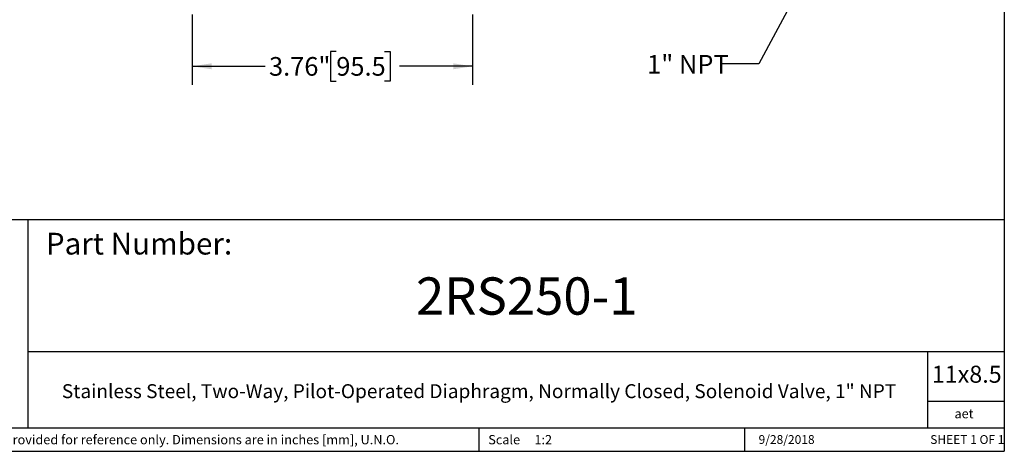
# Model space of a CAD drawing. Units: inches. Extents: x 0.2 to 10.8, y 0.2 to 8.3.
# Drawn here: x 4.2 to 10.8, y 0.2 to 3.1 of the extents above; entities that cross this region are included whole.
import ezdxf

# ---------------------------------------------------------------- set-up
doc = ezdxf.new("R2010")
doc.units = ezdxf.units.IN
doc.header["$MEASUREMENT"] = 0
doc.layers.add('SKETCH', color=7, linetype='Continuous')
doc.layers.add('TITLE_BLOCK', color=7, linetype='Continuous')
doc.styles.add('SLDTEXTSTYLE0', font='TXT', dxfattribs={"width": 0.75})
doc.styles.add('SLDTEXTSTYLE1', font='TXT', dxfattribs={"width": 0.6875})
doc.dimstyles.new('SLDDIMSTYLE0', dxfattribs={"dimtxt": 0.125, "dimasz": 0.13, "dimexe": 0, "dimexo": 0.0625, "dimgap": 0.03125, "dimtad": 0, "dimtih": 1, "dimtoh": 1, "dimlfac": 2, "dimrnd": 1e-09, "dimzin": 12, "dimdsep": 46, "dimtxsty": 'SLDTEXTSTYLE0', "dimsah": 1, "dimcen": 0.09, "dimadec": 0, "dimazin": 3, "dimtfac": 1, "dimtofl": 0, "dimtmove": 0, "dimatfit": 3, "dimfxl": 0, "dimfrac": 2, "dimtolj": 1, "dimtzin": 12, "dimarcsym": 0})
doc.dimstyles.new('SLDDIMSTYLE1', dxfattribs={"dimtxt": 0.18, "dimasz": 0.13, "dimexe": 0, "dimexo": 0.0625, "dimgap": 0, "dimtad": 0, "dimtih": 1, "dimtoh": 1, "dimdec": 0, "dimrnd": 1e-09, "dimzin": 0, "dimdsep": 46, "dimtxsty": 'Standard', "dimsah": 1, "dimcen": 0.09, "dimadec": 0, "dimazin": 0, "dimtfac": 0.13, "dimtdec": 0, "dimtofl": 0, "dimtmove": 0, "dimatfit": 3, "dimfxl": 0, "dimfrac": 2, "dimtolj": 1, "dimtzin": 0, "dimarcsym": 0})

# ---------------------------------------------------------------- blocks, each defined once
blk = doc.blocks.new('_D_1')
at = {"layer": 'SKETCH'}
for p, q in [((5.3589, 3.1254), (5.3589, 2.6541)), ((7.2388, 3.1254), (7.2388, 2.6541)), ((6.3246, 2.8783), (6.2866, 2.8783)), ((6.2866, 2.8783), (6.2866, 2.6799)), ((6.6479, 2.8783), (6.686, 2.8783)), ((6.686, 2.8783), (6.686, 2.6799)), ((5.3589, 2.7791), (5.8483, 2.7791)), ((7.2388, 2.7791), (6.7494, 2.7791)), ((6.2866, 2.6799), (6.3246, 2.6799)), ((6.686, 2.6799), (6.6479, 2.6799))]:
    blk.add_line(p, q, dxfattribs=at)
for points in [[(5.3589, 2.7791), (5.4889, 2.7591), (5.4889, 2.7991)], [(7.2388, 2.7791), (7.1088, 2.7991), (7.1088, 2.7591)]]:
    blk.add_solid(points, dxfattribs=at)
at = {"layer": 'SKETCH', "char_height": 0.125, "attachment_point": 1, "style": 'SLDTEXTSTYLE0'}
for s, insert in [('3.76"', (5.8736, 2.841)), ('95.5', (6.3246, 2.841))]:
    blk.add_mtext(s, dxfattribs=dict(at, insert=insert))

msp = doc.modelspace()

# ---------------------------------------------------------------- linework, layer by layer
at = {"layer": 'TITLE_BLOCK'}
for p, q in [((10.8031, 8.3031), (10.8031, 0.1969)), ((2.8652, 1.7505), (10.8031, 1.7505)), ((4.2588, 0.354), (4.2588, 1.7505)), ((4.2588, 0.8661), (10.8031, 0.8661)), ((10.291, 0.354), (10.291, 0.8661)), ((10.8031, 0.5314), (10.291, 0.5314)), ((2.8653, 0.354), (10.8031, 0.354)), ((7.2797, 0.354), (7.2797, 0.1968)), ((9.0627, 0.1968), (9.0627, 0.354)), ((0.1969, 0.1969), (10.8031, 0.1969))]:
    msp.add_line(p, q, dxfattribs=at)

# ---------------------------------------------------------------- texts
at = {"layer": 'SKETCH', "insert": (8.4082, 2.8553), "char_height": 0.125, "attachment_point": 1, "style": 'SLDTEXTSTYLE0'}
msp.add_mtext('1" NPT', dxfattribs=at)
at = {"layer": 'TITLE_BLOCK', "color": 7}
for s, insert, char_height, attachment_point, style in [('Part Number:', (4.3774, 1.6625), 0.145833, 1, 'SLDTEXTSTYLE0'), ('2RS250-1', (7.6015, 1.3632), 0.25, 2, 'SLDTEXTSTYLE0'), ('11x8.5', (10.317, 0.771), 0.11458, 1, 'SLDTEXTSTYLE0'), ('9/28/2018', (9.3435, 0.3054), 0.059, 2, 'SLDTEXTSTYLE0'), ('SHEET 1 OF 1', (10.3064, 0.3054), 0.059055, 1, 'SLDTEXTSTYLE1')]:
    msp.add_mtext(s, dxfattribs=dict(at, insert=insert, char_height=char_height, attachment_point=attachment_point, style=style))
at = {"layer": 'TITLE_BLOCK', "style": 'SLDTEXTSTYLE0'}
for s, insert, char_height, attachment_point in [('Stainless Steel, Two-Way, Pilot-Operated Diaphragm, Normally Closed, Solenoid Valve, 1" NPT', (7.2816, 0.6471), 0.09375, 2), ('aet', (10.5328, 0.4806), 0.0625, 2), ('Information in the drawing is provided for reference only. Dimensions are in inches [mm], U.N.O.', (2.935, 0.3062), 0.0625, 1), ('Scale', (7.3434, 0.3062), 0.0625, 1), ('1:2', (7.6528, 0.3062), 0.0625, 1)]:
    msp.add_mtext(s, dxfattribs=dict(at, insert=insert, char_height=char_height, attachment_point=attachment_point))

# ---------------------------------------------------------------- dimensions: what is measured, and where the dimension line sits
at = {"layer": 'SKETCH'}
dim = msp.add_linear_dim(base=(7.2388, 2.7791), p1=(5.3589, 3.1754), p2=(7.2388, 3.1754), angle=0, dimstyle='SLDDIMSTYLE0', dxfattribs=at)
dim.commit()
dim.dimension.update_dxf_attribs({"geometry": '_D_1', "text_midpoint": (6.2989, 2.7791), "dimtype": 160})

# ---------------------------------------------------------------- leaders
msp.add_leader([(9.4241, 3.2933), (9.1582, 2.796), (8.9082, 2.796)], dimstyle='SLDDIMSTYLE1', dxfattribs=at)

doc.saveas('drawing.dxf')
